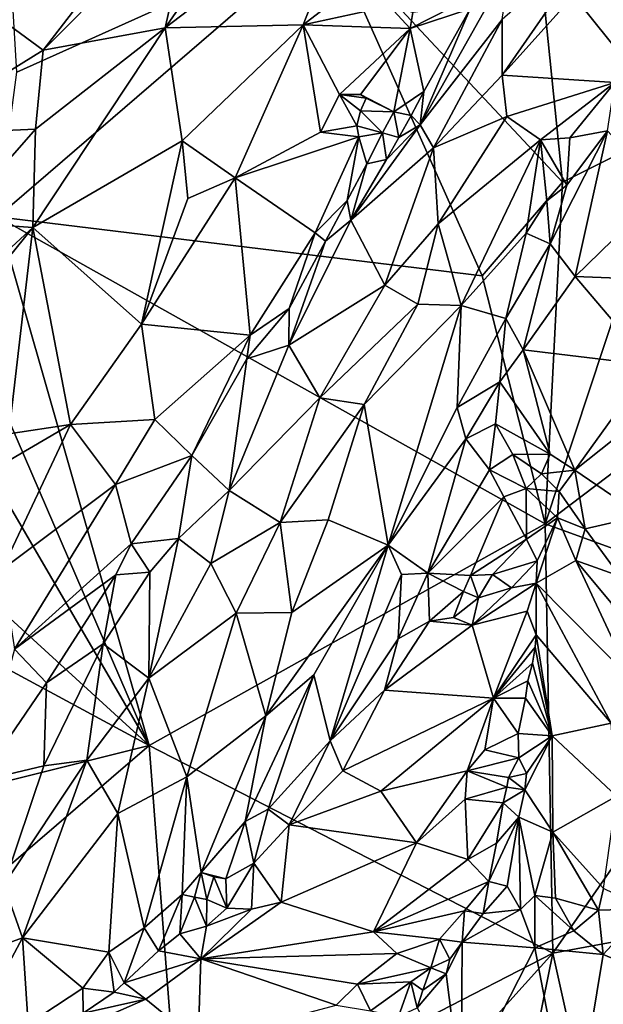
# Model space of a CAD drawing. Units: metres. Extents: x 26.86 to 29.45, y -2.25 to 3.91.
# Drawn here: x 27.13 to 27.48, y 1.48 to 2.07 of the extents above; entities that cross this region are included whole.
import ezdxf

# ---------------------------------------------------------------- set-up
doc = ezdxf.new("R2010")
doc.units = ezdxf.units.M

msp = doc.modelspace()

# ---------------------------------------------------------------- linework, layer by layer
at = {"layer": '1'}
for points in [[(27.23712, 2.14062, 0.40441), (27.21964, 2.06289, 0.38136), (27.3218, 2.20946, 0.38318)], [(27.3218, 2.20946, 0.38318), (27.21964, 2.06289, 0.38136), (27.3366, 2.1519, 0.34982)], [(27.48063, 2.11922, 0.36677), (27.42185, 2.03449, 0.36245), (27.54747, 2.17414, 0.39333)], [(27.42185, 2.03449, 0.36245), (27.48938, 2.03002, 0.44427), (27.54747, 2.17414, 0.39333)], [(27.116, 2.07159, 0.41615), (27.14649, 2.0495, 0.40406), (27.23531, 2.16454, 0.41168)], [(27.23531, 2.16454, 0.41168), (27.14649, 2.0495, 0.40406), (27.23712, 2.14062, 0.40441)], [(27.21964, 2.06289, 0.38136), (27.30232, 2.06469, 0.33778), (27.3366, 2.1519, 0.34982)], [(27.3366, 2.1519, 0.34982), (27.30232, 2.06469, 0.33778), (27.36139, 2.1102, 0.33005)], [(27.44397, 2.10784, -0.36959), (27.51805, 2.14385, -0.38543), (27.52671, 2.00469, -0.33639)], [(27.23712, 2.14062, 0.40441), (27.14649, 2.0495, 0.40406), (27.21964, 2.06289, 0.38136)], [(27.11903, 1.94942, -0.31286), (27.13066, 2.03628, -0.34019), (27.31753, 2.12047, -0.372)], [(27.11903, 1.94942, -0.31286), (27.31753, 2.12047, -0.372), (27.40979, 1.91408, -0.30857)], [(27.13066, 2.03628, -0.34019), (27.12592, 2.1169, -0.36826), (27.31753, 2.12047, -0.372)], [(27.40979, 1.91408, -0.30857), (27.31753, 2.12047, -0.372), (27.45795, 1.9703, -0.32477)], [(27.31753, 2.12047, -0.372), (27.44397, 2.10784, -0.36959), (27.45795, 1.9703, -0.32477)], [(27.42176, 2.06774, 0.34467), (27.42185, 2.03449, 0.36245), (27.48063, 2.11922, 0.36677)], [(27.36139, 2.1102, 0.33005), (27.30232, 2.06469, 0.33778), (27.35428, 2.07572, 0.32576)], [(27.45795, 1.9703, -0.32477), (27.44397, 2.10784, -0.36959), (27.52671, 2.00469, -0.33639)], [(27.40269, 2.07417, 0.30746), (27.37257, 2.00466, 0.32059), (27.42666, 2.10066, 0.31857)], [(27.42666, 2.10066, 0.31857), (27.37257, 2.00466, 0.32059), (27.42176, 2.06774, 0.34467)], [(27.35428, 2.07572, 0.32576), (27.30232, 2.06469, 0.33778), (27.36652, 2.06236, 0.31654)], [(27.35428, 2.07572, 0.32576), (27.36652, 2.06236, 0.31654), (27.36825, 2.07193, 0.32904)], [(27.3914, 2.07502, 0.30944), (27.36652, 2.06236, 0.31654), (27.40269, 2.07417, 0.30746)], [(27.36825, 2.07193, 0.32904), (27.36652, 2.06236, 0.31654), (27.3914, 2.07502, 0.30944)], [(27.36652, 2.06236, 0.31654), (27.37488, 2.02457, 0.30798), (27.40269, 2.07417, 0.30746)], [(27.40269, 2.07417, 0.30746), (27.37488, 2.02457, 0.30798), (27.37257, 2.00466, 0.32059)], [(27.116, 2.07159, 0.41615), (27.06435, 1.9987, 0.39955), (27.14649, 2.0495, 0.40406)], [(27.37257, 2.00466, 0.32059), (27.38055, 1.99093, 0.34644), (27.42176, 2.06774, 0.34467)], [(27.38055, 1.99093, 0.34644), (27.42185, 2.03449, 0.36245), (27.42176, 2.06774, 0.34467)], [(27.14186, 2.00214, 0.38693), (27.14021, 1.94312, 0.35753), (27.21964, 2.06289, 0.38136)], [(27.21964, 2.06289, 0.38136), (27.14021, 1.94312, 0.35753), (27.22979, 1.99499, 0.34159)], [(27.14649, 2.0495, 0.40406), (27.14186, 2.00214, 0.38693), (27.21964, 2.06289, 0.38136)], [(27.21964, 2.06289, 0.38136), (27.22979, 1.99499, 0.34159), (27.30232, 2.06469, 0.33778)], [(27.22979, 1.99499, 0.34159), (27.26168, 1.97292, 0.31989), (27.30232, 2.06469, 0.33778)], [(27.30232, 2.06469, 0.33778), (27.26168, 1.97292, 0.31989), (27.31284, 2.00033, 0.31715)], [(27.30232, 2.06469, 0.33778), (27.31284, 2.00033, 0.31715), (27.32419, 2.02293, 0.32061)], [(27.30232, 2.06469, 0.33778), (27.32419, 2.02293, 0.32061), (27.36652, 2.06236, 0.31654)], [(27.36652, 2.06236, 0.31654), (27.32419, 2.02293, 0.32061), (27.33675, 2.02278, 0.31755)], [(27.36652, 2.06236, 0.31654), (27.33675, 2.02278, 0.31755), (27.35678, 2.01244, 0.31042)], [(27.37488, 2.02457, 0.30798), (27.36652, 2.06236, 0.31654), (27.35678, 2.01244, 0.31042)], [(27.06435, 1.9987, 0.39955), (27.14186, 2.00214, 0.38693), (27.14649, 2.0495, 0.40406)], [(27.42185, 2.03449, 0.36245), (27.38055, 1.99093, 0.34644), (27.42467, 2.00961, 0.38081)], [(27.42185, 2.03449, 0.36245), (27.42467, 2.00961, 0.38081), (27.48938, 2.03002, 0.44427)], [(27.42467, 2.00961, 0.38081), (27.44477, 1.99568, 0.42262), (27.48938, 2.03002, 0.44427)], [(27.44477, 1.99568, 0.42262), (27.46242, 1.99687, 0.44692), (27.48938, 2.03002, 0.44427)], [(27.48938, 2.03002, 0.44427), (27.46242, 1.99687, 0.44692), (27.48505, 2.00111, 0.45983)], [(27.32419, 2.02293, 0.32061), (27.31284, 2.00033, 0.31715), (27.33462, 2.00406, 0.31958)], [(27.32419, 2.02293, 0.32061), (27.33462, 2.00406, 0.31958), (27.33682, 2.01307, 0.32553)], [(27.32419, 2.02293, 0.32061), (27.33682, 2.01307, 0.32553), (27.34013, 2.0206, 0.33206)], [(27.33675, 2.02278, 0.31755), (27.32419, 2.02293, 0.32061), (27.34013, 2.0206, 0.33206)], [(27.35678, 2.01244, 0.31042), (27.33675, 2.02278, 0.31755), (27.34013, 2.0206, 0.33206)], [(27.35678, 2.01244, 0.31042), (27.34013, 2.0206, 0.33206), (27.33682, 2.01307, 0.32553)], [(27.36718, 2.0103, 0.30792), (27.37488, 2.02457, 0.30798), (27.35678, 2.01244, 0.31042)], [(27.37488, 2.02457, 0.30798), (27.36718, 2.0103, 0.30792), (27.37257, 2.00466, 0.32059)], [(27.33682, 2.01307, 0.32553), (27.33462, 2.00406, 0.31958), (27.35009, 1.99977, 0.30782)], [(27.35009, 1.99977, 0.30782), (27.35678, 2.01244, 0.31042), (27.33682, 2.01307, 0.32553)], [(27.35678, 2.01244, 0.31042), (27.35009, 1.99977, 0.30782), (27.35982, 1.99706, 0.30835)], [(27.35678, 2.01244, 0.31042), (27.35982, 1.99706, 0.30835), (27.36718, 2.0103, 0.30792)], [(27.36718, 2.0103, 0.30792), (27.35982, 1.99706, 0.30835), (27.37257, 2.00466, 0.32059)], [(27.38055, 1.99093, 0.34644), (27.38338, 1.94521, 0.37328), (27.42467, 2.00961, 0.38081)], [(27.42467, 2.00961, 0.38081), (27.38338, 1.94521, 0.37328), (27.44477, 1.99568, 0.42262)], [(27.06435, 1.9987, 0.39955), (27.09295, 1.94652, 0.37478), (27.14186, 2.00214, 0.38693)], [(27.14186, 2.00214, 0.38693), (27.09295, 1.94652, 0.37478), (27.14021, 1.94312, 0.35753)], [(27.33462, 2.00406, 0.31958), (27.31284, 2.00033, 0.31715), (27.3359, 1.99746, 0.31183)], [(27.35243, 1.98381, 0.30878), (27.33097, 1.94754, 0.30922), (27.37257, 2.00466, 0.32059)], [(27.33097, 1.94754, 0.30922), (27.38055, 1.99093, 0.34644), (27.37257, 2.00466, 0.32059)], [(27.35009, 1.99977, 0.30782), (27.33462, 2.00406, 0.31958), (27.3359, 1.99746, 0.31183)], [(27.35982, 1.99706, 0.30835), (27.35243, 1.98381, 0.30878), (27.37257, 2.00466, 0.32059)], [(27.44755, 1.76529, -0.2735), (27.45795, 1.9703, -0.32477), (27.52671, 2.00469, -0.33639)], [(27.44755, 1.76529, -0.2735), (27.52671, 2.00469, -0.33639), (27.61366, 1.891, -0.30435)], [(27.31284, 2.00033, 0.31715), (27.26168, 1.97292, 0.31989), (27.3359, 1.99746, 0.31183)], [(27.30961, 1.93995, 0.30242), (27.3359, 1.99746, 0.31183), (27.26168, 1.97292, 0.31989)], [(27.3359, 1.99746, 0.31183), (27.30961, 1.93995, 0.30242), (27.32878, 1.95933, 0.30347)], [(27.3359, 1.99746, 0.31183), (27.32878, 1.95933, 0.30347), (27.34054, 1.98117, 0.30522)], [(27.34054, 1.98117, 0.30522), (27.35009, 1.99977, 0.30782), (27.3359, 1.99746, 0.31183)], [(27.35009, 1.99977, 0.30782), (27.34054, 1.98117, 0.30522), (27.35243, 1.98381, 0.30878)], [(27.35009, 1.99977, 0.30782), (27.35243, 1.98381, 0.30878), (27.35982, 1.99706, 0.30835)], [(27.46242, 1.99687, 0.44692), (27.44477, 1.99568, 0.42262), (27.46062, 1.96851, 0.4686)], [(27.48505, 2.00111, 0.45983), (27.46062, 1.96851, 0.4686), (27.4506, 1.93331, 0.48504)], [(27.48505, 2.00111, 0.45983), (27.4506, 1.93331, 0.48504), (27.46555, 1.91368, 0.49549)], [(27.46242, 1.99687, 0.44692), (27.46062, 1.96851, 0.4686), (27.48505, 2.00111, 0.45983)], [(27.48505, 2.00111, 0.45983), (27.46555, 1.91368, 0.49549), (27.51814, 1.96488, 0.48295)], [(27.22979, 1.99499, 0.34159), (27.14021, 1.94312, 0.35753), (27.2055, 1.88522, 0.29517)], [(27.22979, 1.99499, 0.34159), (27.2055, 1.88522, 0.29517), (27.23322, 1.96045, 0.32272)], [(27.22979, 1.99499, 0.34159), (27.23322, 1.96045, 0.32272), (27.26168, 1.97292, 0.31989)], [(27.33097, 1.94754, 0.30922), (27.35149, 1.90841, 0.35297), (27.38055, 1.99093, 0.34644)], [(27.38055, 1.99093, 0.34644), (27.35149, 1.90841, 0.35297), (27.38338, 1.94521, 0.37328)], [(27.38338, 1.94521, 0.37328), (27.39711, 1.89624, 0.44127), (27.44477, 1.99568, 0.42262)], [(27.44477, 1.99568, 0.42262), (27.39711, 1.89624, 0.44127), (27.43625, 1.93977, 0.46737)], [(27.44477, 1.99568, 0.42262), (27.43625, 1.93977, 0.46737), (27.44852, 1.95909, 0.46514)], [(27.44477, 1.99568, 0.42262), (27.44852, 1.95909, 0.46514), (27.46062, 1.96851, 0.4686)], [(27.34054, 1.98117, 0.30522), (27.32878, 1.95933, 0.30347), (27.33097, 1.94754, 0.30922)], [(27.34054, 1.98117, 0.30522), (27.33097, 1.94754, 0.30922), (27.35243, 1.98381, 0.30878)], [(27.26168, 1.97292, 0.31989), (27.2055, 1.88522, 0.29517), (27.27057, 1.8786, 0.28781)], [(27.23322, 1.96045, 0.32272), (27.2055, 1.88522, 0.29517), (27.26168, 1.97292, 0.31989)], [(27.27057, 1.8786, 0.28781), (27.30961, 1.93995, 0.30242), (27.26168, 1.97292, 0.31989)], [(27.40979, 1.91408, -0.30857), (27.45795, 1.9703, -0.32477), (27.44755, 1.76529, -0.2735)], [(27.46062, 1.96851, 0.4686), (27.44852, 1.95909, 0.46514), (27.4506, 1.93331, 0.48504)], [(27.51814, 1.96488, 0.48295), (27.46555, 1.91368, 0.49549), (27.53804, 1.91085, 0.51132)], [(27.30961, 1.93995, 0.30242), (27.31574, 1.93494, 0.30128), (27.32878, 1.95933, 0.30347)], [(27.32878, 1.95933, 0.30347), (27.31574, 1.93494, 0.30128), (27.33097, 1.94754, 0.30922)], [(27.44852, 1.95909, 0.46514), (27.43625, 1.93977, 0.46737), (27.4506, 1.93331, 0.48504)], [(27.09113, 1.90763, -0.30133), (27.11903, 1.94942, -0.31286), (27.21005, 1.63246, -0.24183)], [(27.21005, 1.63246, -0.24183), (27.11903, 1.94942, -0.31286), (27.44755, 1.76529, -0.2735)], [(27.44755, 1.76529, -0.2735), (27.11903, 1.94942, -0.31286), (27.40979, 1.91408, -0.30857)], [(27.14021, 1.94312, 0.35753), (27.04171, 1.82113, 0.3186), (27.12584, 1.81937, 0.28024)], [(27.04171, 1.82113, 0.3186), (27.14021, 1.94312, 0.35753), (27.06709, 1.8759, 0.34559)], [(27.09295, 1.94652, 0.37478), (27.06709, 1.8759, 0.34559), (27.14021, 1.94312, 0.35753)], [(27.14021, 1.94312, 0.35753), (27.12584, 1.81937, 0.28024), (27.16279, 1.82504, 0.27584)], [(27.14021, 1.94312, 0.35753), (27.16279, 1.82504, 0.27584), (27.2055, 1.88522, 0.29517)], [(27.31574, 1.93494, 0.30128), (27.29377, 1.87256, 0.30499), (27.33097, 1.94754, 0.30922)], [(27.29377, 1.87256, 0.30499), (27.35149, 1.90841, 0.35297), (27.33097, 1.94754, 0.30922)], [(27.35149, 1.90841, 0.35297), (27.37123, 1.89719, 0.38677), (27.38338, 1.94521, 0.37328)], [(27.38338, 1.94521, 0.37328), (27.37123, 1.89719, 0.38677), (27.39711, 1.89624, 0.44127)], [(27.30961, 1.93995, 0.30242), (27.27057, 1.8786, 0.28781), (27.29392, 1.89444, 0.29554)], [(27.30961, 1.93995, 0.30242), (27.29392, 1.89444, 0.29554), (27.31574, 1.93494, 0.30128)], [(27.43625, 1.93977, 0.46737), (27.39711, 1.89624, 0.44127), (27.42396, 1.88853, 0.49408)], [(27.43625, 1.93977, 0.46737), (27.42396, 1.88853, 0.49408), (27.4506, 1.93331, 0.48504)], [(27.31574, 1.93494, 0.30128), (27.29392, 1.89444, 0.29554), (27.29377, 1.87256, 0.30499)], [(27.4506, 1.93331, 0.48504), (27.42396, 1.88853, 0.49408), (27.43445, 1.86977, 0.51085)], [(27.4506, 1.93331, 0.48504), (27.43445, 1.86977, 0.51085), (27.46555, 1.91368, 0.49549)], [(27.46555, 1.91368, 0.49549), (27.43445, 1.86977, 0.51085), (27.51075, 1.86055, 0.51949)], [(27.46555, 1.91368, 0.49549), (27.51075, 1.86055, 0.51949), (27.53804, 1.91085, 0.51132)], [(27.07667, 1.86085, -0.2904), (27.09113, 1.90763, -0.30133), (27.21005, 1.63246, -0.24183)], [(27.29377, 1.87256, 0.30499), (27.31232, 1.84085, 0.33327), (27.35149, 1.90841, 0.35297)], [(27.35149, 1.90841, 0.35297), (27.31232, 1.84085, 0.33327), (27.37123, 1.89719, 0.38677)], [(27.31232, 1.84085, 0.33327), (27.33898, 1.83696, 0.37338), (27.37123, 1.89719, 0.38677)], [(27.37123, 1.89719, 0.38677), (27.33898, 1.83696, 0.37338), (27.39711, 1.89624, 0.44127)], [(27.39711, 1.89624, 0.44127), (27.33898, 1.83696, 0.37338), (27.35348, 1.75258, 0.4746)], [(27.39711, 1.89624, 0.44127), (27.35348, 1.75258, 0.4746), (27.39475, 1.83523, 0.48878)], [(27.39711, 1.89624, 0.44127), (27.39475, 1.83523, 0.48878), (27.42396, 1.88853, 0.49408)], [(27.27057, 1.8786, 0.28781), (27.2687, 1.86429, 0.28509), (27.29392, 1.89444, 0.29554)], [(27.2687, 1.86429, 0.28509), (27.29377, 1.87256, 0.30499), (27.29392, 1.89444, 0.29554)], [(27.59426, 1.71205, -0.26343), (27.44755, 1.76529, -0.2735), (27.61366, 1.891, -0.30435)], [(27.2055, 1.88522, 0.29517), (27.16279, 1.82504, 0.27584), (27.21348, 1.82794, 0.27371)], [(27.2055, 1.88522, 0.29517), (27.21348, 1.82794, 0.27371), (27.27057, 1.8786, 0.28781)], [(27.39475, 1.83523, 0.48878), (27.42036, 1.85063, 0.50812), (27.42396, 1.88853, 0.49408)], [(27.42396, 1.88853, 0.49408), (27.42036, 1.85063, 0.50812), (27.43445, 1.86977, 0.51085)], [(27.21348, 1.82794, 0.27371), (27.2356, 1.80633, 0.27057), (27.27057, 1.8786, 0.28781)], [(27.27057, 1.8786, 0.28781), (27.2356, 1.80633, 0.27057), (27.2687, 1.86429, 0.28509)], [(27.2687, 1.86429, 0.28509), (27.25798, 1.78534, 0.28888), (27.29377, 1.87256, 0.30499)], [(27.29377, 1.87256, 0.30499), (27.25798, 1.78534, 0.28888), (27.31232, 1.84085, 0.33327)], [(27.43445, 1.86977, 0.51085), (27.42036, 1.85063, 0.50812), (27.45065, 1.8071, 0.52669)], [(27.45065, 1.8071, 0.52669), (27.46542, 1.79763, 0.53264), (27.43445, 1.86977, 0.51085)], [(27.43445, 1.86977, 0.51085), (27.46542, 1.79763, 0.53264), (27.51075, 1.86055, 0.51949)], [(27.03153, 1.7954, -0.27483), (27.07667, 1.86085, -0.2904), (27.21005, 1.63246, -0.24183)], [(27.2687, 1.86429, 0.28509), (27.2356, 1.80633, 0.27057), (27.25798, 1.78534, 0.28888)], [(27.51075, 1.86055, 0.51949), (27.46542, 1.79763, 0.53264), (27.54133, 1.858, 0.53052)], [(27.46542, 1.79763, 0.53264), (27.50566, 1.77016, 0.54645), (27.54133, 1.858, 0.53052)], [(27.39475, 1.83523, 0.48878), (27.40004, 1.81644, 0.49663), (27.42036, 1.85063, 0.50812)], [(27.42036, 1.85063, 0.50812), (27.40004, 1.81644, 0.49663), (27.41778, 1.82533, 0.50592)], [(27.42036, 1.85063, 0.50812), (27.41778, 1.82533, 0.50592), (27.45065, 1.8071, 0.52669)], [(27.31232, 1.84085, 0.33327), (27.25798, 1.78534, 0.28888), (27.28866, 1.7662, 0.32861)], [(27.31232, 1.84085, 0.33327), (27.28866, 1.7662, 0.32861), (27.33898, 1.83696, 0.37338)], [(27.28866, 1.7662, 0.32861), (27.31741, 1.76769, 0.38136), (27.33898, 1.83696, 0.37338)], [(27.31741, 1.76769, 0.38136), (27.35348, 1.75258, 0.4746), (27.33898, 1.83696, 0.37338)], [(27.39475, 1.83523, 0.48878), (27.35348, 1.75258, 0.4746), (27.40004, 1.81644, 0.49663)], [(27.10179, 1.78942, 0.26709), (27.12177, 1.73806, 0.23503), (27.16279, 1.82504, 0.27584)], [(27.12584, 1.81937, 0.28024), (27.10179, 1.78942, 0.26709), (27.16279, 1.82504, 0.27584)], [(27.16279, 1.82504, 0.27584), (27.12177, 1.73806, 0.23503), (27.18983, 1.78892, 0.25913)], [(27.21348, 1.82794, 0.27371), (27.16279, 1.82504, 0.27584), (27.18983, 1.78892, 0.25913)], [(27.21348, 1.82794, 0.27371), (27.18983, 1.78892, 0.25913), (27.2356, 1.80633, 0.27057)], [(27.40004, 1.81644, 0.49663), (27.4142, 1.79772, 0.49682), (27.41778, 1.82533, 0.50592)], [(27.41778, 1.82533, 0.50592), (27.4142, 1.79772, 0.49682), (27.42824, 1.80692, 0.50712)], [(27.41778, 1.82533, 0.50592), (27.42824, 1.80692, 0.50712), (27.45065, 1.8071, 0.52669)], [(27.40004, 1.81644, 0.49663), (27.35348, 1.75258, 0.4746), (27.37721, 1.73582, 0.48106)], [(27.40004, 1.81644, 0.49663), (27.37721, 1.73582, 0.48106), (27.4142, 1.79772, 0.49682)], [(27.42824, 1.80692, 0.50712), (27.4142, 1.79772, 0.49682), (27.43622, 1.78661, 0.50227)], [(27.42824, 1.80692, 0.50712), (27.44547, 1.79533, 0.52174), (27.45065, 1.8071, 0.52669)], [(27.42824, 1.80692, 0.50712), (27.43622, 1.78661, 0.50227), (27.44547, 1.79533, 0.52174)], [(27.45065, 1.8071, 0.52669), (27.44547, 1.79533, 0.52174), (27.46542, 1.79763, 0.53264)], [(27.2356, 1.80633, 0.27057), (27.18983, 1.78892, 0.25913), (27.19916, 1.75331, 0.25147)], [(27.2356, 1.80633, 0.27057), (27.19916, 1.75331, 0.25147), (27.2276, 1.75667, 0.26778)], [(27.25798, 1.78534, 0.28888), (27.2356, 1.80633, 0.27057), (27.2276, 1.75667, 0.26778)], [(26.98918, 1.75164, -0.2645), (27.03153, 1.7954, -0.27483), (27.21005, 1.63246, -0.24183)], [(27.4142, 1.79772, 0.49682), (27.37721, 1.73582, 0.48106), (27.42275, 1.78149, 0.4929)], [(27.4142, 1.79772, 0.49682), (27.42275, 1.78149, 0.4929), (27.43622, 1.78661, 0.50227)], [(27.44547, 1.79533, 0.52174), (27.43622, 1.78661, 0.50227), (27.45592, 1.78476, 0.52881)], [(27.44547, 1.79533, 0.52174), (27.45592, 1.78476, 0.52881), (27.46542, 1.79763, 0.53264)], [(27.45592, 1.78476, 0.52881), (27.47164, 1.76241, 0.53694), (27.46542, 1.79763, 0.53264)], [(27.46542, 1.79763, 0.53264), (27.47164, 1.76241, 0.53694), (27.50566, 1.77016, 0.54645)], [(27.12177, 1.73806, 0.23503), (27.12916, 1.69026, 0.21172), (27.18983, 1.78892, 0.25913)], [(27.18983, 1.78892, 0.25913), (27.12916, 1.69026, 0.21172), (27.19916, 1.75331, 0.25147)], [(27.25798, 1.78534, 0.28888), (27.2276, 1.75667, 0.26778), (27.2471, 1.74158, 0.28658)], [(27.25798, 1.78534, 0.28888), (27.2471, 1.74158, 0.28658), (27.28866, 1.7662, 0.32861)], [(27.42275, 1.78149, 0.4929), (27.4365, 1.75612, 0.47977), (27.43622, 1.78661, 0.50227)], [(27.43622, 1.78661, 0.50227), (27.4365, 1.75612, 0.47977), (27.45492, 1.76905, 0.52276)], [(27.43622, 1.78661, 0.50227), (27.45492, 1.76905, 0.52276), (27.45592, 1.78476, 0.52881)], [(27.45592, 1.78476, 0.52881), (27.45492, 1.76905, 0.52276), (27.47164, 1.76241, 0.53694)], [(27.42275, 1.78149, 0.4929), (27.37721, 1.73582, 0.48106), (27.40279, 1.7345, 0.47831)], [(27.42275, 1.78149, 0.4929), (27.40279, 1.7345, 0.47831), (27.4365, 1.75612, 0.47977)], [(27.2471, 1.74158, 0.28658), (27.26228, 1.71182, 0.30894), (27.28866, 1.7662, 0.32861)], [(27.28866, 1.7662, 0.32861), (27.26228, 1.71182, 0.30894), (27.29564, 1.71214, 0.37141)], [(27.28866, 1.7662, 0.32861), (27.29564, 1.71214, 0.37141), (27.31741, 1.76769, 0.38136)], [(27.31741, 1.76769, 0.38136), (27.29564, 1.71214, 0.37141), (27.35348, 1.75258, 0.4746)], [(27.4365, 1.75612, 0.47977), (27.44276, 1.74318, 0.47114), (27.45492, 1.76905, 0.52276)], [(27.44276, 1.74318, 0.47114), (27.44229, 1.72971, 0.45896), (27.45492, 1.76905, 0.52276)], [(27.46592, 1.74345, 0.52694), (27.45492, 1.76905, 0.52276), (27.44229, 1.72971, 0.45896)], [(27.45492, 1.76905, 0.52276), (27.46592, 1.74345, 0.52694), (27.47164, 1.76241, 0.53694)], [(27.50566, 1.77016, 0.54645), (27.47164, 1.76241, 0.53694), (27.49244, 1.73394, 0.54823)], [(27.45223, 1.50789, -0.22605), (27.21005, 1.63246, -0.24183), (27.44755, 1.76529, -0.2735)], [(27.45223, 1.50789, -0.22605), (27.44755, 1.76529, -0.2735), (27.59426, 1.71205, -0.26343)], [(27.47164, 1.76241, 0.53694), (27.46592, 1.74345, 0.52694), (27.49244, 1.73394, 0.54823)], [(27.19916, 1.75331, 0.25147), (27.2105, 1.73645, 0.25559), (27.2276, 1.75667, 0.26778)], [(27.2105, 1.73645, 0.25559), (27.20982, 1.6729, 0.25276), (27.2276, 1.75667, 0.26778)], [(27.2276, 1.75667, 0.26778), (27.20982, 1.6729, 0.25276), (27.2471, 1.74158, 0.28658)], [(27.40279, 1.7345, 0.47831), (27.41603, 1.73493, 0.47412), (27.4365, 1.75612, 0.47977)], [(27.4365, 1.75612, 0.47977), (27.41603, 1.73493, 0.47412), (27.44276, 1.74318, 0.47114)], [(27.05748, 1.59429, -0.23458), (26.98918, 1.75164, -0.2645), (27.21005, 1.63246, -0.24183)], [(27.19916, 1.75331, 0.25147), (27.12916, 1.69026, 0.21172), (27.1901, 1.73482, 0.24427)], [(27.19916, 1.75331, 0.25147), (27.1901, 1.73482, 0.24427), (27.2105, 1.73645, 0.25559)], [(27.29564, 1.71214, 0.37141), (27.28, 1.65024, 0.37167), (27.35348, 1.75258, 0.4746)], [(27.35348, 1.75258, 0.4746), (27.28, 1.65024, 0.37167), (27.30884, 1.67492, 0.42833)], [(27.30884, 1.67492, 0.42833), (27.31858, 1.63522, 0.42956), (27.35348, 1.75258, 0.4746)], [(27.35348, 1.75258, 0.4746), (27.31858, 1.63522, 0.42956), (27.36145, 1.73501, 0.4766)], [(27.35348, 1.75258, 0.4746), (27.36145, 1.73501, 0.4766), (27.37721, 1.73582, 0.48106)], [(27.41603, 1.73493, 0.47412), (27.42745, 1.72695, 0.46159), (27.44276, 1.74318, 0.47114)], [(27.44276, 1.74318, 0.47114), (27.42745, 1.72695, 0.46159), (27.44229, 1.72971, 0.45896)], [(27.46592, 1.74345, 0.52694), (27.44229, 1.72971, 0.45896), (27.49925, 1.67226, 0.53574)], [(27.46592, 1.74345, 0.52694), (27.49925, 1.67226, 0.53574), (27.48721, 1.71803, 0.54203)], [(27.49244, 1.73394, 0.54823), (27.46592, 1.74345, 0.52694), (27.48721, 1.71803, 0.54203)], [(27.1901, 1.73482, 0.24427), (27.18237, 1.69338, 0.23141), (27.2105, 1.73645, 0.25559)], [(27.2105, 1.73645, 0.25559), (27.18237, 1.69338, 0.23141), (27.20982, 1.6729, 0.25276)], [(27.2471, 1.74158, 0.28658), (27.20982, 1.6729, 0.25276), (27.26228, 1.71182, 0.30894)], [(27.12916, 1.69026, 0.21172), (27.14846, 1.67008, 0.20813), (27.1901, 1.73482, 0.24427)], [(27.1901, 1.73482, 0.24427), (27.14846, 1.67008, 0.20813), (27.18237, 1.69338, 0.23141)], [(27.36145, 1.73501, 0.4766), (27.31858, 1.63522, 0.42956), (27.3594, 1.69649, 0.465)], [(27.36145, 1.73501, 0.4766), (27.3594, 1.69649, 0.465), (27.37721, 1.73582, 0.48106)], [(27.37721, 1.73582, 0.48106), (27.3594, 1.69649, 0.465), (27.37816, 1.70708, 0.46657)], [(27.37721, 1.73582, 0.48106), (27.37816, 1.70708, 0.46657), (27.39854, 1.72486, 0.47398)], [(27.37721, 1.73582, 0.48106), (27.39854, 1.72486, 0.47398), (27.40279, 1.7345, 0.47831)], [(27.40279, 1.7345, 0.47831), (27.39854, 1.72486, 0.47398), (27.40767, 1.72107, 0.47532)], [(27.40279, 1.7345, 0.47831), (27.40767, 1.72107, 0.47532), (27.41603, 1.73493, 0.47412)], [(27.41603, 1.73493, 0.47412), (27.40767, 1.72107, 0.47532), (27.42745, 1.72695, 0.46159)], [(27.37816, 1.70708, 0.46657), (27.39256, 1.70917, 0.46262), (27.39854, 1.72486, 0.47398)], [(27.39854, 1.72486, 0.47398), (27.39256, 1.70917, 0.46262), (27.40767, 1.72107, 0.47532)], [(27.42745, 1.72695, 0.46159), (27.40383, 1.70456, 0.44939), (27.44229, 1.72971, 0.45896)], [(27.40383, 1.70456, 0.44939), (27.43678, 1.7131, 0.43981), (27.44229, 1.72971, 0.45896)], [(27.40767, 1.72107, 0.47532), (27.40383, 1.70456, 0.44939), (27.42745, 1.72695, 0.46159)], [(27.43678, 1.7131, 0.43981), (27.44213, 1.69878, 0.4314), (27.44229, 1.72971, 0.45896)], [(27.44229, 1.72971, 0.45896), (27.44213, 1.69878, 0.4314), (27.48721, 1.64576, 0.48114)], [(27.44229, 1.72971, 0.45896), (27.48721, 1.64576, 0.48114), (27.49925, 1.67226, 0.53574)], [(27.40383, 1.70456, 0.44939), (27.40767, 1.72107, 0.47532), (27.39256, 1.70917, 0.46262)], [(27.40383, 1.70456, 0.44939), (27.41656, 1.66084, 0.38422), (27.43678, 1.7131, 0.43981)], [(27.43678, 1.7131, 0.43981), (27.41656, 1.66084, 0.38422), (27.44213, 1.69878, 0.4314)], [(27.26228, 1.71182, 0.30894), (27.20982, 1.6729, 0.25276), (27.23264, 1.61359, 0.28861)], [(27.26228, 1.71182, 0.30894), (27.23264, 1.61359, 0.28861), (27.28, 1.65024, 0.37167)], [(27.26228, 1.71182, 0.30894), (27.28, 1.65024, 0.37167), (27.29564, 1.71214, 0.37141)], [(27.3594, 1.69649, 0.465), (27.35117, 1.66567, 0.44701), (27.37816, 1.70708, 0.46657)], [(27.37816, 1.70708, 0.46657), (27.35117, 1.66567, 0.44701), (27.40383, 1.70456, 0.44939)], [(27.37816, 1.70708, 0.46657), (27.40383, 1.70456, 0.44939), (27.39256, 1.70917, 0.46262)], [(27.45223, 1.50789, -0.22605), (27.59426, 1.71205, -0.26343), (27.59558, 1.53457, -0.23224)], [(27.35117, 1.66567, 0.44701), (27.41656, 1.66084, 0.38422), (27.40383, 1.70456, 0.44939)], [(27.31858, 1.63522, 0.42956), (27.35117, 1.66567, 0.44701), (27.3594, 1.69649, 0.465)], [(27.44213, 1.69878, 0.4314), (27.41656, 1.66084, 0.38422), (27.44166, 1.69137, 0.41943)], [(27.44166, 1.69137, 0.41943), (27.45178, 1.63833, 0.40027), (27.44213, 1.69878, 0.4314)], [(27.44213, 1.69878, 0.4314), (27.45178, 1.63833, 0.40027), (27.48721, 1.64576, 0.48114)], [(27.12916, 1.69026, 0.21172), (27.10806, 1.6111, 0.16903), (27.14846, 1.67008, 0.20813)], [(27.18237, 1.69338, 0.23141), (27.14846, 1.67008, 0.20813), (27.14681, 1.62032, 0.19192)], [(27.18237, 1.69338, 0.23141), (27.14681, 1.62032, 0.19192), (27.17263, 1.62365, 0.21249)], [(27.18237, 1.69338, 0.23141), (27.17263, 1.62365, 0.21249), (27.20982, 1.6729, 0.25276)], [(27.41656, 1.66084, 0.38422), (27.43991, 1.68177, 0.40586), (27.44166, 1.69137, 0.41943)], [(27.44166, 1.69137, 0.41943), (27.43991, 1.68177, 0.40586), (27.45178, 1.63833, 0.40027)], [(27.43729, 1.67119, 0.39363), (27.43991, 1.68177, 0.40586), (27.41656, 1.66084, 0.38422)], [(27.43991, 1.68177, 0.40586), (27.43729, 1.67119, 0.39363), (27.45178, 1.63833, 0.40027)], [(27.17263, 1.62365, 0.21249), (27.19128, 1.59162, 0.2313), (27.20982, 1.6729, 0.25276)], [(27.19128, 1.59162, 0.2313), (27.23264, 1.61359, 0.28861), (27.20982, 1.6729, 0.25276)], [(27.28, 1.65024, 0.37167), (27.26756, 1.58697, 0.36638), (27.30884, 1.67492, 0.42833)], [(27.30884, 1.67492, 0.42833), (27.26756, 1.58697, 0.36638), (27.28141, 1.59422, 0.38777)], [(27.30884, 1.67492, 0.42833), (27.28141, 1.59422, 0.38777), (27.31858, 1.63522, 0.42956)], [(27.41656, 1.66084, 0.38422), (27.43583, 1.66077, 0.37976), (27.43729, 1.67119, 0.39363)], [(27.43729, 1.67119, 0.39363), (27.43583, 1.66077, 0.37976), (27.45178, 1.63833, 0.40027)], [(27.14846, 1.67008, 0.20813), (27.10806, 1.6111, 0.16903), (27.14681, 1.62032, 0.19192)], [(27.31858, 1.63522, 0.42956), (27.32626, 1.61717, 0.41672), (27.35117, 1.66567, 0.44701)], [(27.35117, 1.66567, 0.44701), (27.32626, 1.61717, 0.41672), (27.41656, 1.66084, 0.38422)], [(27.32626, 1.61717, 0.41672), (27.34896, 1.605, 0.38662), (27.41656, 1.66084, 0.38422)], [(27.41656, 1.66084, 0.38422), (27.34896, 1.605, 0.38662), (27.4009, 1.61724, 0.33702)], [(27.41656, 1.66084, 0.38422), (27.4009, 1.61724, 0.33702), (27.41134, 1.62987, 0.34431)], [(27.41656, 1.66084, 0.38422), (27.41134, 1.62987, 0.34431), (27.43142, 1.6396, 0.3558)], [(27.41656, 1.66084, 0.38422), (27.43142, 1.6396, 0.3558), (27.43583, 1.66077, 0.37976)], [(27.43583, 1.66077, 0.37976), (27.43142, 1.6396, 0.3558), (27.45178, 1.63833, 0.40027)], [(27.24121, 1.55622, 0.31485), (27.28, 1.65024, 0.37167), (27.23264, 1.61359, 0.28861)], [(27.28, 1.65024, 0.37167), (27.24121, 1.55622, 0.31485), (27.26756, 1.58697, 0.36638)], [(27.45178, 1.63833, 0.40027), (27.49042, 1.60202, 0.42849), (27.48721, 1.64576, 0.48114)], [(27.41134, 1.62987, 0.34431), (27.43189, 1.62509, 0.33679), (27.43142, 1.6396, 0.3558)], [(27.43142, 1.6396, 0.3558), (27.43189, 1.62509, 0.33679), (27.45178, 1.63833, 0.40027)], [(27.43189, 1.62509, 0.33679), (27.43633, 1.61557, 0.33181), (27.45178, 1.63833, 0.40027)], [(27.43537, 1.60596, 0.32358), (27.45228, 1.5805, 0.33789), (27.45178, 1.63833, 0.40027)], [(27.43633, 1.61557, 0.33181), (27.43537, 1.60596, 0.32358), (27.45178, 1.63833, 0.40027)], [(27.45178, 1.63833, 0.40027), (27.45228, 1.5805, 0.33789), (27.49042, 1.60202, 0.42849)], [(26.99875, 1.45114, -0.21393), (27.05748, 1.59429, -0.23458), (27.21005, 1.63246, -0.24183)], [(26.99875, 1.45114, -0.21393), (27.21005, 1.63246, -0.24183), (27.22849, 1.39278, -0.2104)], [(27.22849, 1.39278, -0.2104), (27.21005, 1.63246, -0.24183), (27.45223, 1.50789, -0.22605)], [(27.28141, 1.59422, 0.38777), (27.29407, 1.58491, 0.38819), (27.31858, 1.63522, 0.42956)], [(27.31858, 1.63522, 0.42956), (27.29407, 1.58491, 0.38819), (27.32626, 1.61717, 0.41672)], [(27.41134, 1.62987, 0.34431), (27.4009, 1.61724, 0.33702), (27.43189, 1.62509, 0.33679)], [(27.4009, 1.61724, 0.33702), (27.42554, 1.61329, 0.32039), (27.43189, 1.62509, 0.33679)], [(27.43189, 1.62509, 0.33679), (27.42554, 1.61329, 0.32039), (27.43633, 1.61557, 0.33181)], [(27.10806, 1.6111, 0.16903), (27.12276, 1.54896, 0.15442), (27.14681, 1.62032, 0.19192)], [(27.12276, 1.54896, 0.15442), (27.13402, 1.51708, 0.15713), (27.17263, 1.62365, 0.21249)], [(27.14681, 1.62032, 0.19192), (27.12276, 1.54896, 0.15442), (27.17263, 1.62365, 0.21249)], [(27.17263, 1.62365, 0.21249), (27.13402, 1.51708, 0.15713), (27.19128, 1.59162, 0.2313)], [(27.19128, 1.59162, 0.2313), (27.20699, 1.52305, 0.25164), (27.23264, 1.61359, 0.28861)], [(27.23264, 1.61359, 0.28861), (27.20699, 1.52305, 0.25164), (27.22987, 1.54315, 0.29107)], [(27.23264, 1.61359, 0.28861), (27.22987, 1.54315, 0.29107), (27.24121, 1.55622, 0.31485)], [(27.32626, 1.61717, 0.41672), (27.29407, 1.58491, 0.38819), (27.34896, 1.605, 0.38662)], [(27.34896, 1.605, 0.38662), (27.37045, 1.57415, 0.30899), (27.4009, 1.61724, 0.33702)], [(27.4009, 1.61724, 0.33702), (27.37045, 1.57415, 0.30899), (27.39953, 1.60029, 0.31214)], [(27.4009, 1.61724, 0.33702), (27.39953, 1.60029, 0.31214), (27.42454, 1.60741, 0.31214)], [(27.4009, 1.61724, 0.33702), (27.42454, 1.60741, 0.31214), (27.42554, 1.61329, 0.32039)], [(27.42554, 1.61329, 0.32039), (27.42454, 1.60741, 0.31214), (27.43537, 1.60596, 0.32358)], [(27.42554, 1.61329, 0.32039), (27.43537, 1.60596, 0.32358), (27.43633, 1.61557, 0.33181)], [(27.39953, 1.60029, 0.31214), (27.42247, 1.59806, 0.30086), (27.42454, 1.60741, 0.31214)], [(27.42454, 1.60741, 0.31214), (27.42247, 1.59806, 0.30086), (27.43537, 1.60596, 0.32358)], [(27.29407, 1.58491, 0.38819), (27.37045, 1.57415, 0.30899), (27.34896, 1.605, 0.38662)], [(27.37045, 1.57415, 0.30899), (27.40123, 1.5641, 0.25543), (27.39953, 1.60029, 0.31214)], [(27.39953, 1.60029, 0.31214), (27.40123, 1.5641, 0.25543), (27.42247, 1.59806, 0.30086)], [(27.42247, 1.59806, 0.30086), (27.43189, 1.58949, 0.29937), (27.43537, 1.60596, 0.32358)], [(27.43537, 1.60596, 0.32358), (27.43189, 1.58949, 0.29937), (27.45228, 1.5805, 0.33789)], [(27.45228, 1.5805, 0.33789), (27.48253, 1.54678, 0.33125), (27.49042, 1.60202, 0.42849)], [(27.26756, 1.58697, 0.36638), (27.27284, 1.5618, 0.35721), (27.28141, 1.59422, 0.38777)], [(27.28141, 1.59422, 0.38777), (27.27284, 1.5618, 0.35721), (27.29407, 1.58491, 0.38819)], [(27.40123, 1.5641, 0.25543), (27.41834, 1.57385, 0.26609), (27.42247, 1.59806, 0.30086)], [(27.42247, 1.59806, 0.30086), (27.41834, 1.57385, 0.26609), (27.43189, 1.58949, 0.29937)], [(27.19128, 1.59162, 0.2313), (27.13402, 1.51708, 0.15713), (27.18574, 1.50859, 0.21926)], [(27.19128, 1.59162, 0.2313), (27.18574, 1.50859, 0.21926), (27.20699, 1.52305, 0.25164)], [(27.41373, 1.55085, 0.22662), (27.42476, 1.5482, 0.23034), (27.43189, 1.58949, 0.29937)], [(27.41834, 1.57385, 0.26609), (27.41373, 1.55085, 0.22662), (27.43189, 1.58949, 0.29937)], [(27.43189, 1.58949, 0.29937), (27.42476, 1.5482, 0.23034), (27.43288, 1.53405, 0.2298)], [(27.43189, 1.58949, 0.29937), (27.43288, 1.53405, 0.2298), (27.44144, 1.54251, 0.25255)], [(27.43189, 1.58949, 0.29937), (27.44144, 1.54251, 0.25255), (27.45228, 1.5805, 0.33789)], [(27.24121, 1.55622, 0.31485), (27.25607, 1.55241, 0.33703), (27.26756, 1.58697, 0.36638)], [(27.26756, 1.58697, 0.36638), (27.25607, 1.55241, 0.33703), (27.27284, 1.5618, 0.35721)], [(27.27284, 1.5618, 0.35721), (27.28926, 1.53844, 0.32034), (27.29407, 1.58491, 0.38819)], [(27.29407, 1.58491, 0.38819), (27.28926, 1.53844, 0.32034), (27.37045, 1.57415, 0.30899)], [(27.44144, 1.54251, 0.25255), (27.45388, 1.54083, 0.2836), (27.45228, 1.5805, 0.33789)], [(27.45228, 1.5805, 0.33789), (27.45388, 1.54083, 0.2836), (27.47954, 1.53372, 0.31269)], [(27.45228, 1.5805, 0.33789), (27.47954, 1.53372, 0.31269), (27.48253, 1.54678, 0.33125)], [(27.28926, 1.53844, 0.32034), (27.34468, 1.52078, 0.23498), (27.37045, 1.57415, 0.30899)], [(27.37045, 1.57415, 0.30899), (27.34468, 1.52078, 0.23498), (27.40123, 1.5641, 0.25543)], [(27.40123, 1.5641, 0.25543), (27.41373, 1.55085, 0.22662), (27.41834, 1.57385, 0.26609)], [(27.25607, 1.55241, 0.33703), (27.25659, 1.53483, 0.31655), (27.27284, 1.5618, 0.35721)], [(27.27284, 1.5618, 0.35721), (27.25659, 1.53483, 0.31655), (27.27135, 1.53429, 0.31599)], [(27.27284, 1.5618, 0.35721), (27.27135, 1.53429, 0.31599), (27.28926, 1.53844, 0.32034)], [(27.40123, 1.5641, 0.25543), (27.34468, 1.52078, 0.23498), (27.41373, 1.55085, 0.22662)], [(27.22987, 1.54315, 0.29107), (27.23727, 1.54155, 0.30407), (27.24121, 1.55622, 0.31485)], [(27.24461, 1.54001, 0.31424), (27.24121, 1.55622, 0.31485), (27.23727, 1.54155, 0.30407)], [(27.24121, 1.55622, 0.31485), (27.24461, 1.54001, 0.31424), (27.24883, 1.55362, 0.32825)], [(27.24121, 1.55622, 0.31485), (27.24883, 1.55362, 0.32825), (27.25607, 1.55241, 0.33703)], [(27.24883, 1.55362, 0.32825), (27.24461, 1.54001, 0.31424), (27.25659, 1.53483, 0.31655)], [(27.24883, 1.55362, 0.32825), (27.25659, 1.53483, 0.31655), (27.25607, 1.55241, 0.33703)], [(27.09944, 1.50462, 0.1272), (27.13402, 1.51708, 0.15713), (27.12276, 1.54896, 0.15442)], [(27.34468, 1.52078, 0.23498), (27.39929, 1.53341, 0.20983), (27.41373, 1.55085, 0.22662)], [(27.41373, 1.55085, 0.22662), (27.39929, 1.53341, 0.20983), (27.41047, 1.53177, 0.20807)], [(27.41373, 1.55085, 0.22662), (27.41047, 1.53177, 0.20807), (27.42476, 1.5482, 0.23034)], [(27.42476, 1.5482, 0.23034), (27.41047, 1.53177, 0.20807), (27.43288, 1.53405, 0.2298)], [(27.20699, 1.52305, 0.25164), (27.21561, 1.50931, 0.25747), (27.22987, 1.54315, 0.29107)], [(27.22987, 1.54315, 0.29107), (27.21561, 1.50931, 0.25747), (27.22851, 1.51955, 0.27831)], [(27.22987, 1.54315, 0.29107), (27.22851, 1.51955, 0.27831), (27.23727, 1.54155, 0.30407)], [(27.23727, 1.54155, 0.30407), (27.22851, 1.51955, 0.27831), (27.24434, 1.52403, 0.29413)], [(27.23727, 1.54155, 0.30407), (27.24434, 1.52403, 0.29413), (27.24461, 1.54001, 0.31424)], [(27.44144, 1.54251, 0.25255), (27.43288, 1.53405, 0.2298), (27.4414, 1.51104, 0.24583)], [(27.44144, 1.54251, 0.25255), (27.4414, 1.51104, 0.24583), (27.46487, 1.5213, 0.28521)], [(27.45388, 1.54083, 0.2836), (27.44144, 1.54251, 0.25255), (27.46487, 1.5213, 0.28521)], [(27.48253, 1.54678, 0.33125), (27.47954, 1.53372, 0.31269), (27.50784, 1.53449, 0.35164)], [(27.27135, 1.53429, 0.31599), (27.24107, 1.50455, 0.25856), (27.28926, 1.53844, 0.32034)], [(27.28926, 1.53844, 0.32034), (27.24107, 1.50455, 0.25856), (27.34468, 1.52078, 0.23498)], [(27.24461, 1.54001, 0.31424), (27.24434, 1.52403, 0.29413), (27.25659, 1.53483, 0.31655)], [(27.45388, 1.54083, 0.2836), (27.46487, 1.5213, 0.28521), (27.47954, 1.53372, 0.31269)], [(27.24434, 1.52403, 0.29413), (27.24107, 1.50455, 0.25856), (27.27135, 1.53429, 0.31599)], [(27.25659, 1.53483, 0.31655), (27.24434, 1.52403, 0.29413), (27.27135, 1.53429, 0.31599)], [(27.34468, 1.52078, 0.23498), (27.38427, 1.51628, 0.19132), (27.39929, 1.53341, 0.20983)], [(27.38427, 1.51628, 0.19132), (27.39779, 1.51449, 0.18959), (27.39929, 1.53341, 0.20983)], [(27.39779, 1.51449, 0.18959), (27.4414, 1.51104, 0.24583), (27.43288, 1.53405, 0.2298)], [(27.41047, 1.53177, 0.20807), (27.39779, 1.51449, 0.18959), (27.43288, 1.53405, 0.2298)], [(27.39929, 1.53341, 0.20983), (27.39779, 1.51449, 0.18959), (27.41047, 1.53177, 0.20807)], [(27.45223, 1.50789, -0.22605), (27.59558, 1.53457, -0.23224), (27.52095, 1.19883, -0.19882)], [(27.47954, 1.53372, 0.31269), (27.46487, 1.5213, 0.28521), (27.48245, 1.50719, 0.31316)], [(27.47954, 1.53372, 0.31269), (27.48245, 1.50719, 0.31316), (27.50784, 1.53449, 0.35164)], [(27.50784, 1.53449, 0.35164), (27.48245, 1.50719, 0.31316), (27.54177, 1.4823, 0.42112)], [(27.22851, 1.51955, 0.27831), (27.24107, 1.50455, 0.25856), (27.24434, 1.52403, 0.29413)], [(27.18574, 1.50859, 0.21926), (27.19501, 1.49007, 0.2215), (27.20699, 1.52305, 0.25164)], [(27.20699, 1.52305, 0.25164), (27.19501, 1.49007, 0.2215), (27.21561, 1.50931, 0.25747)], [(27.21561, 1.50931, 0.25747), (27.24107, 1.50455, 0.25856), (27.22851, 1.51955, 0.27831)], [(27.34468, 1.52078, 0.23498), (27.24107, 1.50455, 0.25856), (27.35857, 1.50775, 0.19061)], [(27.34468, 1.52078, 0.23498), (27.35857, 1.50775, 0.19061), (27.38427, 1.51628, 0.19132)], [(27.46487, 1.5213, 0.28521), (27.4414, 1.51104, 0.24583), (27.48245, 1.50719, 0.31316)], [(27.09944, 1.50462, 0.1272), (27.09879, 1.45158, 0.11637), (27.13402, 1.51708, 0.15713)], [(27.13402, 1.51708, 0.15713), (27.09879, 1.45158, 0.11637), (27.13746, 1.46538, 0.15314)], [(27.13402, 1.51708, 0.15713), (27.13746, 1.46538, 0.15314), (27.17022, 1.48689, 0.195)], [(27.13402, 1.51708, 0.15713), (27.17022, 1.48689, 0.195), (27.18574, 1.50859, 0.21926)], [(27.35857, 1.50775, 0.19061), (27.37904, 1.49917, 0.16997), (27.38427, 1.51628, 0.19132)], [(27.38427, 1.51628, 0.19132), (27.37904, 1.49917, 0.16997), (27.39048, 1.50439, 0.18079)], [(27.38427, 1.51628, 0.19132), (27.39048, 1.50439, 0.18079), (27.39779, 1.51449, 0.18959)], [(27.38821, 1.49559, 0.1747), (27.39715, 1.42448, 0.19938), (27.39779, 1.51449, 0.18959)], [(27.39048, 1.50439, 0.18079), (27.38821, 1.49559, 0.1747), (27.39779, 1.51449, 0.18959)], [(27.4414, 1.51104, 0.24583), (27.39779, 1.51449, 0.18959), (27.39715, 1.42448, 0.19938)], [(27.18574, 1.50859, 0.21926), (27.17022, 1.48689, 0.195), (27.18904, 1.48445, 0.21104)], [(27.18574, 1.50859, 0.21926), (27.18904, 1.48445, 0.21104), (27.19501, 1.49007, 0.2215)], [(27.21561, 1.50931, 0.25747), (27.19501, 1.49007, 0.2215), (27.24107, 1.50455, 0.25856)], [(27.3067, 1.34665, -0.20831), (27.22849, 1.39278, -0.2104), (27.45223, 1.50789, -0.22605)], [(27.35857, 1.50775, 0.19061), (27.24107, 1.50455, 0.25856), (27.33501, 1.48943, 0.16)], [(27.3067, 1.34665, -0.20831), (27.45223, 1.50789, -0.22605), (27.39634, 1.23296, -0.19937)], [(27.33501, 1.48943, 0.16), (27.37904, 1.49917, 0.16997), (27.35857, 1.50775, 0.19061)], [(27.39634, 1.23296, -0.19937), (27.45223, 1.50789, -0.22605), (27.52095, 1.19883, -0.19882)], [(27.39715, 1.42448, 0.19938), (27.46372, 1.39451, 0.30798), (27.4414, 1.51104, 0.24583)], [(27.46372, 1.39451, 0.30798), (27.48245, 1.50719, 0.31316), (27.4414, 1.51104, 0.24583)], [(27.48245, 1.50719, 0.31316), (27.46372, 1.39451, 0.30798), (27.54177, 1.4823, 0.42112)], [(27.24107, 1.50455, 0.25856), (27.19501, 1.49007, 0.2215), (27.20801, 1.48031, 0.20887)], [(27.24107, 1.50455, 0.25856), (27.20801, 1.48031, 0.20887), (27.23952, 1.45468, 0.09414)], [(27.24107, 1.50455, 0.25856), (27.23952, 1.45468, 0.09414), (27.32217, 1.47676, 0.13232)], [(27.24107, 1.50455, 0.25856), (27.32217, 1.47676, 0.13232), (27.33501, 1.48943, 0.16)], [(27.37904, 1.49917, 0.16997), (27.38821, 1.49559, 0.1747), (27.39048, 1.50439, 0.18079)], [(27.33501, 1.48943, 0.16), (27.36709, 1.49064, 0.15997), (27.37904, 1.49917, 0.16997)], [(27.36709, 1.49064, 0.15997), (27.37425, 1.48571, 0.16048), (27.37904, 1.49917, 0.16997)], [(27.37425, 1.48571, 0.16048), (27.37084, 1.47514, 0.15595), (27.38821, 1.49559, 0.1747)], [(27.37084, 1.47514, 0.15595), (27.39715, 1.42448, 0.19938), (27.38821, 1.49559, 0.1747)], [(27.37904, 1.49917, 0.16997), (27.37425, 1.48571, 0.16048), (27.38821, 1.49559, 0.1747)], [(27.19501, 1.49007, 0.2215), (27.18904, 1.48445, 0.21104), (27.20801, 1.48031, 0.20887)], [(27.33501, 1.48943, 0.16), (27.32217, 1.47676, 0.13232), (27.3429, 1.47327, 0.13112)], [(27.33501, 1.48943, 0.16), (27.3429, 1.47327, 0.13112), (27.36709, 1.49064, 0.15997)], [(27.3429, 1.47327, 0.13112), (27.35954, 1.46998, 0.14285), (27.36709, 1.49064, 0.15997)], [(27.36709, 1.49064, 0.15997), (27.35954, 1.46998, 0.14285), (27.37084, 1.47514, 0.15595)], [(27.36709, 1.49064, 0.15997), (27.37084, 1.47514, 0.15595), (27.37425, 1.48571, 0.16048)], [(27.13746, 1.46538, 0.15314), (27.17035, 1.47198, 0.18217), (27.17022, 1.48689, 0.195)], [(27.17022, 1.48689, 0.195), (27.17035, 1.47198, 0.18217), (27.18904, 1.48445, 0.21104)], [(27.18904, 1.48445, 0.21104), (27.17035, 1.47198, 0.18217), (27.20801, 1.48031, 0.20887)], [(27.50357, 1.3305, 0.39774), (27.54177, 1.4823, 0.42112), (27.46372, 1.39451, 0.30798)], [(27.17035, 1.47198, 0.18217), (27.16627, 1.46187, 0.1647), (27.20801, 1.48031, 0.20887)], [(27.16627, 1.46187, 0.1647), (27.23952, 1.45468, 0.09414), (27.20801, 1.48031, 0.20887)]]:
    msp.add_3dface(points, dxfattribs=at)

doc.saveas('drawing.dxf')
